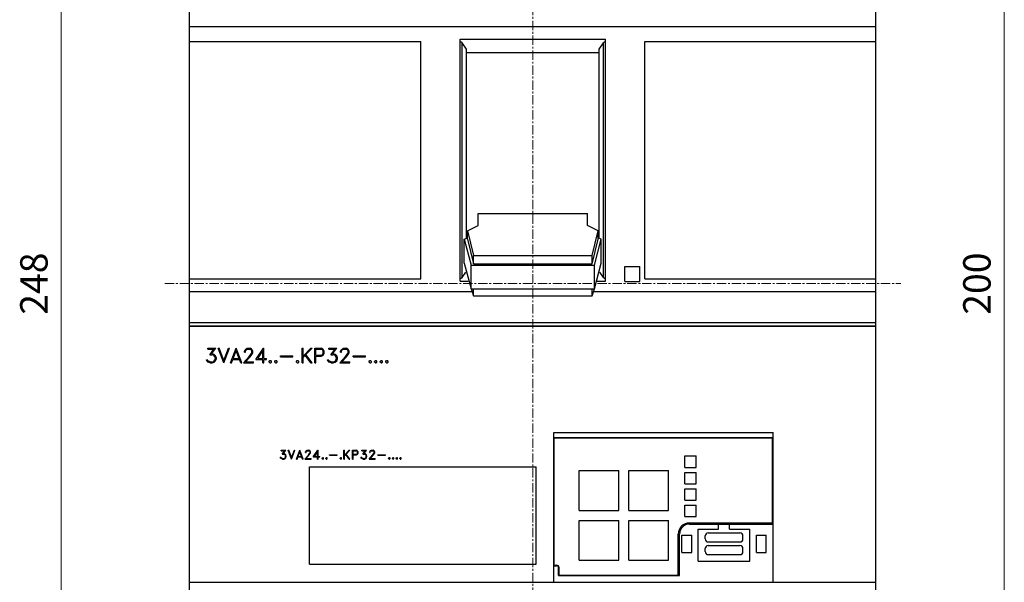
# Model space of a CAD drawing. Extents: x 0 to 1189, y 0 to 841.
# Drawn here: x 186 to 384, y 486 to 599 of the extents above; entities that cross this region are included whole.
import ezdxf
from ezdxf.enums import TextEntityAlignment as Align

# ---------------------------------------------------------------- set-up
doc = ezdxf.new("R2010")
doc.units = 0
doc.header["$LTSCALE"] = 5
doc.header["$MEASUREMENT"] = 0
doc.linetypes.add('CENTER', pattern=[0.6, 0.375, -0.075, 0.075, -0.075])
doc.layers.add('10000_FRONT', color=7, linetype='CONTINUOUS')
doc.layers.add('10100_FRONT_DIM', color=7, linetype='CONTINUOUS')
doc.styles.get("Standard").update_dxf_attribs({"font": 'txt.shx'})

msp = doc.modelspace()

# ---------------------------------------------------------------- linework, layer by layer
at = {"layer": '10000_FRONT', "color": 7, "linetype": 'CENTER', "lineweight": 13}
for p, q in [((288.848882, 416.877778), (288.848882, 674.877778)), ((214.848882, 545.877778), (362.848882, 545.877778))]:
    msp.add_line(p, q, dxfattribs=at)
at = {"layer": '10000_FRONT', "color": 7, "linetype": 'Continuous', "lineweight": 25}
for p, q in [((219.848882, 537.301778), (219.848882, 630.801782)), ((357.848882, 537.301778), (357.848882, 627.370149)), ((219.848882, 597.601464), (357.848882, 597.601464)), ((219.848882, 594.593156), (266.348882, 594.593156)), ((266.348882, 546.839202), (266.348882, 594.593156)), ((274.253882, 595.060437), (303.443882, 595.060437)), ((274.253882, 546.37192), (274.253882, 595.060437)), ((275.538882, 593.016393), (274.638882, 594.326508)), ((274.638882, 547.105848), (274.638882, 594.326508)), ((302.158882, 593.016393), (303.058882, 594.326508)), ((303.058882, 547.105848), (303.058882, 594.326508)), ((303.443882, 546.37192), (303.443882, 595.060437)), ((311.348882, 594.593156), (357.848882, 594.593156)), ((311.348882, 546.839202), (311.348882, 594.593156)), ((275.538882, 555.024883), (275.538882, 593.016393)), ((275.538883, 592.353356), (302.158883, 592.353356)), ((302.158882, 555.024883), (302.158882, 593.016393)), ((277.848882, 560.010905), (299.848882, 560.010905)), ((277.848882, 557.544449), (277.848882, 560.010905)), ((299.848882, 557.544449), (299.848882, 560.010905)), ((275.686215, 556.470518), (277.848882, 557.544449)), ((275.686215, 554.801587), (275.686215, 556.470518)), ((275.686215, 556.470518), (276.936598, 551.553583)), ((302.011549, 556.470518), (299.848882, 557.544449)), ((300.761166, 551.553583), (302.011549, 556.470518)), ((302.011549, 554.801587), (302.011549, 556.470518)), ((275.079381, 554.796706), (275.686215, 555.098045)), ((275.079381, 549.97535), (275.079381, 554.796706)), ((275.079381, 554.796706), (276.436706, 549.623661)), ((275.686215, 554.801587), (276.936598, 549.884652)), ((300.761166, 549.884652), (302.011549, 554.801587)), ((301.261058, 549.623661), (302.618383, 554.796706)), ((302.618383, 554.796706), (302.01155, 555.098044)), ((302.618383, 549.97535), (302.618383, 554.796706)), ((276.936597, 549.884652), (276.936597, 551.553583)), ((276.936597, 551.553583), (300.761167, 551.553583)), ((300.761167, 549.884652), (300.761167, 551.553583)), ((275.079381, 549.97535), (276.436706, 544.802305)), ((276.436706, 544.802305), (276.436706, 549.623661)), ((276.436706, 549.623661), (301.261058, 549.623661)), ((276.936597, 549.884652), (300.761167, 549.884652)), ((301.261058, 544.802305), (302.618383, 549.97535)), ((301.261058, 544.802305), (301.261058, 549.623661)), ((307.348882, 549.301778), (310.348882, 549.301778)), ((307.348882, 546.301778), (307.348882, 549.301778)), ((310.348882, 546.301778), (310.348882, 549.301778)), ((219.848882, 546.839202), (266.348882, 546.839202)), ((274.638882, 547.105848), (275.388277, 548.196731)), ((303.058882, 547.105848), (302.309487, 548.196731)), ((311.348882, 546.839202), (357.848882, 546.839202)), ((274.253882, 546.37192), (275.876459, 546.37192)), ((276.436706, 544.802305), (301.261058, 544.802305)), ((276.448845, 544.80185), (276.936598, 543.394365)), ((276.936597, 543.394365), (276.936597, 544.783952)), ((300.761166, 543.394365), (301.248919, 544.80185)), ((300.761167, 543.394365), (300.761167, 544.783952)), ((301.821306, 546.37192), (303.443882, 546.37192)), ((307.348882, 546.301778), (310.348882, 546.301778)), ((219.848882, 544.302209), (276.609967, 544.302209)), ((276.936597, 543.394365), (300.761167, 543.394365)), ((301.087797, 544.302209), (357.848882, 544.302209)), ((219.848882, 538.045416), (357.848882, 538.045416)), ((219.848882, 537.368725), (357.848882, 537.368725)), ((219.848882, 537.301778), (357.848882, 537.301778)), ((219.853879, 458.591035), (219.853879, 537.301778)), ((357.843885, 466.680459), (357.843885, 537.301778)), ((223.514974, 532.870378), (225.130445, 532.870378)), ((223.514974, 532.674378), (223.514974, 532.870378)), ((223.514974, 532.674378), (224.745717, 532.674378)), ((223.895871, 531.574503), (224.745717, 532.674378)), ((224.269117, 531.774878), (225.130445, 532.870378)), ((226.704694, 529.930378), (225.58114, 532.870378)), ((225.58114, 532.870378), (225.785943, 532.870378)), ((226.725747, 530.454941), (225.785943, 532.870378)), ((226.725747, 530.454941), (227.667466, 532.870378)), ((226.746805, 529.930378), (227.870359, 532.870378)), ((227.667466, 532.870378), (227.870359, 532.870378)), ((228.07414, 529.930378), (229.197694, 532.870378)), ((229.197694, 532.870378), (229.239805, 532.870378)), ((230.363359, 529.930378), (229.239805, 532.870378)), ((230.858075, 532.301191), (230.997804, 532.588191)), ((230.997804, 532.588191), (231.143274, 532.730816)), ((231.057142, 532.285878), (231.187295, 532.544003)), ((231.143274, 532.730816), (231.430383, 532.870378)), ((231.187295, 532.544003), (231.445695, 532.674378)), ((231.430383, 532.870378), (231.995031, 532.870378)), ((231.445695, 532.674378), (231.977804, 532.674378)), ((232.238115, 532.544441), (231.977804, 532.674378)), ((232.280225, 532.728628), (231.995031, 532.870378)), ((232.366357, 532.285878), (232.238115, 532.544441)), ((232.425695, 532.585128), (232.280225, 532.728628)), ((232.567334, 532.298128), (232.425695, 532.585128)), ((233.178045, 530.630378), (234.733796, 532.870378)), ((234.733796, 532.870378), (234.780881, 532.870378)), ((234.780881, 530.826378), (234.780881, 532.870378)), ((242.449884, 532.870378), (242.645883, 532.870378)), ((242.449884, 529.930378), (242.449884, 532.870378)), ((242.645883, 531.266503), (244.249868, 532.870378)), ((242.645883, 531.266503), (242.645883, 532.870378)), ((243.206701, 531.601191), (244.473813, 532.870378)), ((244.249868, 532.870378), (244.473813, 532.870378)), ((245.050882, 532.870378), (246.318376, 532.870378)), ((245.050882, 529.930378), (245.050882, 532.870378)), ((245.246881, 532.674378), (246.304212, 532.674378)), ((245.246881, 531.498378), (245.246881, 532.674378)), ((246.562227, 532.544003), (246.304212, 532.674378)), ((246.604333, 532.729066), (246.318376, 532.870378)), ((246.69238, 532.285003), (246.562227, 532.544003)), ((246.749421, 532.586003), (246.604333, 532.729066)), ((246.888383, 532.299441), (246.749421, 532.586003)), ((247.850976, 532.870378), (249.466443, 532.870378)), ((247.850976, 532.674378), (247.850976, 532.870378)), ((247.850976, 532.674378), (249.08172, 532.674378)), ((248.231874, 531.574503), (249.08172, 532.674378)), ((248.605115, 531.774878), (249.466443, 532.870378)), ((250.208078, 532.301191), (250.347802, 532.588191)), ((250.347802, 532.588191), (250.493272, 532.730816)), ((250.40714, 532.285878), (250.537298, 532.544003)), ((250.493272, 532.730816), (250.780381, 532.870378)), ((250.537298, 532.544003), (250.795694, 532.674378)), ((250.780381, 532.870378), (251.345029, 532.870378)), ((250.795694, 532.674378), (251.327806, 532.674378)), ((251.588117, 532.544441), (251.327806, 532.674378)), ((251.630227, 532.728628), (251.345029, 532.870378)), ((251.716359, 532.285878), (251.588117, 532.544441)), ((251.775693, 532.585128), (251.630227, 532.728628)), ((251.917337, 532.298128), (251.775693, 532.585128)), ((223.895871, 531.574503), (224.366735, 531.574503)), ((224.269117, 531.774878), (224.374387, 531.774878)), ((224.628957, 531.484816), (224.366735, 531.574503)), ((224.797399, 531.633566), (224.374387, 531.774878)), ((224.812711, 531.364066), (224.628957, 531.484816)), ((225.084508, 531.347003), (224.797399, 531.633566)), ((224.935209, 531.178128), (224.812711, 531.364066)), ((225.025171, 530.915628), (224.935209, 531.178128)), ((224.935209, 530.522753), (225.025171, 530.787441)), ((225.025171, 530.787441), (225.025171, 530.915628)), ((225.224233, 530.924378), (225.084508, 531.347003)), ((225.084508, 530.356503), (225.224233, 530.779128)), ((225.224233, 530.779128), (225.224233, 530.924378)), ((228.278943, 529.930378), (228.548826, 530.630378)), ((228.548826, 530.630378), (229.888669, 530.630378)), ((228.623475, 530.826378), (229.218747, 532.355441)), ((228.623475, 530.826378), (229.814023, 530.826378)), ((229.814023, 530.826378), (229.218747, 532.355441)), ((230.160466, 529.930378), (229.888669, 530.630378)), ((230.681985, 529.930378), (231.826593, 531.216191)), ((230.858075, 532.124878), (230.858075, 532.301191)), ((230.858075, 532.124878), (231.057142, 532.124878)), ((231.057142, 532.124878), (231.057142, 532.285878)), ((231.097333, 530.126378), (232.010343, 531.172878)), ((231.826593, 531.216191), (232.234288, 531.759566)), ((232.010343, 531.172878), (232.425695, 531.725878)), ((232.234288, 531.759566), (232.366357, 532.027753)), ((232.366357, 532.027753), (232.366357, 532.285878)), ((232.425695, 531.725878), (232.567334, 532.007191)), ((232.567334, 532.007191), (232.567334, 532.298128)), ((233.178045, 530.630378), (234.584882, 530.630378)), ((233.534063, 530.826378), (234.584882, 532.338378)), ((233.534063, 530.826378), (234.584882, 530.826378)), ((234.584882, 530.826378), (234.584882, 532.338378)), ((234.584882, 529.930378), (234.584882, 530.630378)), ((234.780881, 530.826378), (235.330217, 530.826378)), ((234.780881, 530.630378), (235.330217, 530.630378)), ((234.780881, 529.930378), (234.780881, 530.630378)), ((235.330217, 530.630378), (235.330217, 530.826378)), ((238.094075, 531.358378), (240.626382, 531.358378)), ((238.094075, 531.162378), (238.094075, 531.358378)), ((238.094075, 531.162378), (240.626382, 531.162378)), ((240.626382, 531.162378), (240.626382, 531.358378)), ((242.645883, 531.048191), (243.080373, 531.482628)), ((242.645883, 529.930378), (242.645883, 531.048191)), ((244.246038, 529.930378), (243.080373, 531.482628)), ((244.460412, 529.930378), (243.206701, 531.601191)), ((245.246881, 531.498378), (246.304212, 531.498378)), ((245.246881, 531.302378), (246.317609, 531.302378)), ((245.246881, 529.930378), (245.246881, 531.302378)), ((246.304212, 531.498378), (246.562227, 531.628753)), ((246.317609, 531.302378), (246.603952, 531.443691)), ((246.562227, 531.628753), (246.69238, 531.887753)), ((246.603952, 531.443691), (246.749036, 531.586753)), ((246.69238, 531.887753), (246.69238, 532.285003)), ((246.749036, 531.586753), (246.888383, 531.873316)), ((246.888383, 531.873316), (246.888383, 532.299441)), ((248.231874, 531.574503), (248.702733, 531.574503)), ((248.605115, 531.774878), (248.710389, 531.774878)), ((248.964959, 531.484816), (248.702733, 531.574503)), ((249.133397, 531.633566), (248.710389, 531.774878)), ((249.14871, 531.364066), (248.964959, 531.484816)), ((249.420507, 531.347003), (249.133397, 531.633566)), ((249.271211, 531.178128), (249.14871, 531.364066)), ((249.361169, 530.915628), (249.271211, 531.178128)), ((249.271211, 530.522753), (249.361169, 530.787441)), ((249.361169, 530.787441), (249.361169, 530.915628)), ((249.560235, 530.924378), (249.420507, 531.347003)), ((249.420507, 530.356503), (249.560235, 530.779128)), ((249.560235, 530.779128), (249.560235, 530.924378)), ((250.031984, 529.930378), (251.176591, 531.216191)), ((250.208078, 532.124878), (250.208078, 532.301191)), ((250.208078, 532.124878), (250.40714, 532.124878)), ((250.40714, 532.124878), (250.40714, 532.285878)), ((250.447336, 530.126378), (251.360341, 531.172878)), ((251.176591, 531.216191), (251.584287, 531.759566)), ((251.360341, 531.172878), (251.775693, 531.725878)), ((251.584287, 531.759566), (251.716359, 532.027753)), ((251.716359, 532.027753), (251.716359, 532.285878)), ((251.775693, 531.725878), (251.917337, 532.007191)), ((251.917337, 532.007191), (251.917337, 532.298128)), ((252.701078, 531.358378), (255.233381, 531.358378)), ((252.701078, 531.162378), (252.701078, 531.358378)), ((252.701078, 531.162378), (255.233381, 531.162378)), ((255.233381, 531.162378), (255.233381, 531.358378)), ((223.382901, 530.214316), (223.222127, 530.538066)), ((223.222127, 530.538066), (223.428846, 530.538066)), ((223.532201, 530.069941), (223.382901, 530.214316)), ((223.522634, 530.346441), (223.428846, 530.538066)), ((223.966695, 530.126378), (223.522634, 530.346441)), ((223.955213, 529.930378), (223.532201, 530.069941)), ((223.955213, 529.930378), (224.374387, 529.930378)), ((223.966695, 530.126378), (224.366735, 530.126378)), ((224.366735, 530.126378), (224.628957, 530.218253)), ((224.374387, 529.930378), (224.797399, 530.071691)), ((224.628957, 530.218253), (224.812711, 530.339003)), ((224.797399, 530.071691), (225.084508, 530.356503)), ((224.812711, 530.339003), (224.935209, 530.522753)), ((226.704694, 529.930378), (226.746805, 529.930378)), ((228.07414, 529.930378), (228.278943, 529.930378)), ((230.160466, 529.930378), (230.363359, 529.930378)), ((230.681985, 529.930378), (232.703233, 529.930378)), ((231.097333, 530.126378), (232.703233, 530.126378)), ((232.703233, 529.930378), (232.703233, 530.126378)), ((234.584882, 529.930378), (234.780881, 529.930378)), ((235.844075, 530.248878), (236.001031, 530.406378)), ((235.844075, 530.087878), (235.844075, 530.248878)), ((236.001031, 529.930378), (235.844075, 530.087878)), ((236.001031, 530.406378), (236.161813, 530.406378)), ((236.001031, 529.930378), (236.161813, 529.930378)), ((236.318765, 530.248878), (236.161813, 530.406378)), ((236.161813, 529.930378), (236.318765, 530.087878)), ((236.318765, 530.087878), (236.318765, 530.248878)), ((236.969075, 530.248878), (237.126031, 530.406378)), ((236.969075, 530.087878), (236.969075, 530.248878)), ((237.126031, 529.930378), (236.969075, 530.087878)), ((237.126031, 530.406378), (237.286813, 530.406378)), ((237.126031, 529.930378), (237.286813, 529.930378)), ((237.443765, 530.248878), (237.286813, 530.406378)), ((237.286813, 529.930378), (237.443765, 530.087878)), ((237.443765, 530.087878), (237.443765, 530.248878)), ((241.316076, 530.248878), (241.473031, 530.406378)), ((241.316076, 530.087878), (241.316076, 530.248878)), ((241.473031, 529.930378), (241.316076, 530.087878)), ((241.473031, 530.406378), (241.633813, 530.406378)), ((241.473031, 529.930378), (241.633813, 529.930378)), ((241.790765, 530.248878), (241.633813, 530.406378)), ((241.633813, 529.930378), (241.790765, 530.087878)), ((241.790765, 530.087878), (241.790765, 530.248878)), ((242.449884, 529.930378), (242.645883, 529.930378)), ((244.246038, 529.930378), (244.460412, 529.930378)), ((245.050882, 529.930378), (245.246881, 529.930378)), ((247.718904, 530.214316), (247.558126, 530.538066)), ((247.558126, 530.538066), (247.764844, 530.538066)), ((247.868203, 530.069941), (247.718904, 530.214316)), ((247.858632, 530.346441), (247.764844, 530.538066)), ((248.302694, 530.126378), (247.858632, 530.346441)), ((248.291211, 529.930378), (247.868203, 530.069941)), ((248.291211, 529.930378), (248.710389, 529.930378)), ((248.302694, 530.126378), (248.702733, 530.126378)), ((248.702733, 530.126378), (248.964959, 530.218253)), ((248.710389, 529.930378), (249.133397, 530.071691)), ((248.964959, 530.218253), (249.14871, 530.339003)), ((249.133397, 530.071691), (249.420507, 530.356503)), ((249.14871, 530.339003), (249.271211, 530.522753)), ((250.031984, 529.930378), (252.053235, 529.930378)), ((250.447336, 530.126378), (252.053235, 530.126378)), ((252.053235, 529.930378), (252.053235, 530.126378)), ((255.923078, 530.248878), (256.08003, 530.406378)), ((255.923078, 530.087878), (255.923078, 530.248878)), ((256.08003, 529.930378), (255.923078, 530.087878)), ((256.08003, 530.406378), (256.240812, 530.406378)), ((256.08003, 529.930378), (256.240812, 529.930378)), ((256.397764, 530.248878), (256.240812, 530.406378)), ((256.240812, 529.930378), (256.397764, 530.087878)), ((256.397764, 530.087878), (256.397764, 530.248878)), ((257.048078, 530.248878), (257.20503, 530.406378)), ((257.048078, 530.087878), (257.048078, 530.248878)), ((257.20503, 529.930378), (257.048078, 530.087878)), ((257.20503, 530.406378), (257.365812, 530.406378)), ((257.20503, 529.930378), (257.365812, 529.930378)), ((257.522765, 530.248878), (257.365812, 530.406378)), ((257.365812, 529.930378), (257.522765, 530.087878)), ((257.522765, 530.087878), (257.522765, 530.248878)), ((258.173078, 530.248878), (258.33003, 530.406378)), ((258.173078, 530.087878), (258.173078, 530.248878)), ((258.33003, 529.930378), (258.173078, 530.087878)), ((258.33003, 530.406378), (258.490812, 530.406378)), ((258.33003, 529.930378), (258.490812, 529.930378)), ((258.647765, 530.248878), (258.490812, 530.406378)), ((258.490812, 529.930378), (258.647765, 530.087878)), ((258.647765, 530.087878), (258.647765, 530.248878)), ((259.298078, 530.248878), (259.45503, 530.406378)), ((259.298078, 530.087878), (259.298078, 530.248878)), ((259.45503, 529.930378), (259.298078, 530.087878)), ((259.45503, 530.406378), (259.615812, 530.406378)), ((259.45503, 529.930378), (259.615812, 529.930378)), ((259.772765, 530.248878), (259.615812, 530.406378)), ((259.615812, 529.930378), (259.772765, 530.087878)), ((259.772765, 530.087878), (259.772765, 530.248878)), ((293.048882, 515.969878), (337.148881, 515.969878)), ((293.048882, 485.869878), (293.048882, 515.969878)), ((293.048882, 514.969878), (337.148881, 514.969878)), ((293.148882, 514.869878), (337.048883, 514.869878)), ((293.148882, 489.269879), (293.148882, 514.869878)), ((337.048883, 497.769879), (337.048883, 514.869878)), ((337.148881, 485.869878), (337.148881, 515.969878)), ((238.169297, 510.783841), (238.072828, 510.978089)), ((238.072828, 510.978089), (238.196859, 510.978089)), ((238.258874, 510.697217), (238.169297, 510.783841)), ((238.253133, 510.863114), (238.196859, 510.978089)), ((238.24854, 512.377477), (239.21782, 512.377477)), ((238.24854, 512.259877), (238.24854, 512.377477)), ((238.24854, 512.259877), (238.986985, 512.259877)), ((238.519571, 510.731076), (238.253133, 510.863114)), ((238.477079, 511.599954), (238.986985, 512.259877)), ((238.477079, 511.599954), (238.759591, 511.599954)), ((238.701021, 511.720178), (239.21782, 512.377477)), ((238.701021, 511.720178), (238.764188, 511.720178)), ((238.916929, 511.54614), (238.759591, 511.599954)), ((238.759591, 510.731076), (238.916929, 510.786202)), ((239.017991, 511.635392), (238.764188, 511.720178)), ((239.027177, 511.473691), (238.916929, 511.54614)), ((238.916929, 510.786202), (239.027177, 510.858651)), ((239.190255, 511.463452), (239.017991, 511.635392)), ((239.017991, 510.698266), (239.190255, 510.869153)), ((239.100679, 511.362126), (239.027177, 511.473691)), ((239.027177, 510.858651), (239.100679, 510.968903)), ((239.154657, 511.204629), (239.100679, 511.362126)), ((239.100679, 510.968903), (239.154657, 511.127717)), ((239.154657, 511.127717), (239.154657, 511.204629)), ((239.274095, 511.209878), (239.190255, 511.463452)), ((239.190255, 510.869153), (239.274095, 511.122727)), ((239.274095, 511.122727), (239.274095, 511.209878)), ((240.328569, 510.613477), (239.654435, 512.377477)), ((239.654435, 512.377477), (239.777318, 512.377477)), ((240.341203, 510.928216), (239.777318, 512.377477)), ((240.341203, 510.928216), (240.906232, 512.377477)), ((240.353833, 510.613477), (241.027967, 512.377477)), ((240.906232, 512.377477), (241.027967, 512.377477)), ((241.316438, 510.613477), (241.990571, 512.377477)), ((241.439321, 510.613477), (241.601247, 511.033479)), ((241.601247, 511.033479), (242.405156, 511.033479)), ((241.646039, 511.151078), (242.003202, 512.068517)), ((241.646039, 511.151078), (242.360368, 511.151078)), ((241.990571, 512.377477), (242.015836, 512.377477)), ((242.360368, 511.151078), (242.003202, 512.068517)), ((242.689969, 510.613477), (242.015836, 512.377477)), ((242.568235, 510.613477), (242.405156, 511.033479)), ((243.047342, 510.613477), (243.734109, 511.384965)), ((243.152997, 512.035966), (243.236837, 512.208165)), ((243.152997, 511.930177), (243.152997, 512.035966)), ((243.152997, 511.930177), (243.272435, 511.930177)), ((243.236837, 512.208165), (243.324117, 512.29374)), ((243.272435, 512.026776), (243.35053, 512.181653)), ((243.272435, 511.930177), (243.272435, 512.026776)), ((243.296552, 510.731076), (243.844358, 511.358979)), ((243.324117, 512.29374), (243.496381, 512.377477)), ((243.35053, 512.181653), (243.505571, 512.259877)), ((243.496381, 512.377477), (243.835172, 512.377477)), ((243.505571, 512.259877), (243.824834, 512.259877)), ((243.734109, 511.384965), (243.978727, 511.710992)), ((243.981023, 512.181916), (243.824834, 512.259877)), ((244.006288, 512.292428), (243.835172, 512.377477)), ((243.844358, 511.358979), (244.093568, 511.690778)), ((243.978727, 511.710992), (244.057969, 511.871903)), ((244.057969, 512.026776), (243.981023, 512.181916)), ((244.093568, 512.206326), (244.006288, 512.292428)), ((244.057969, 511.871903), (244.057969, 512.026776)), ((244.178552, 512.034127), (244.093568, 512.206326)), ((244.093568, 511.690778), (244.178552, 511.859567)), ((244.178552, 511.859567), (244.178552, 512.034127)), ((244.711179, 511.033479), (245.644632, 512.377477)), ((244.711179, 511.033479), (245.555284, 511.033479)), ((244.924791, 511.151078), (245.555284, 512.058278)), ((244.924791, 511.151078), (245.555284, 511.151078)), ((245.555284, 511.151078), (245.555284, 512.058278)), ((245.555284, 510.613477), (245.555284, 511.033479)), ((245.644632, 512.377477), (245.672883, 512.377477)), ((245.672883, 511.151078), (245.672883, 512.377477)), ((245.672883, 511.151078), (246.002485, 511.151078)), ((245.672883, 511.033479), (246.002485, 511.033479)), ((245.672883, 510.613477), (245.672883, 511.033479)), ((246.002485, 511.033479), (246.002485, 511.151078)), ((246.476999, 510.804578), (246.571172, 510.899079)), ((246.476999, 510.707978), (246.476999, 510.804578)), ((246.571172, 510.899079), (246.667638, 510.899079)), ((246.761812, 510.804578), (246.667638, 510.899079)), ((246.761812, 510.707978), (246.761812, 510.804578)), ((247.226999, 510.804578), (247.321172, 510.899079)), ((247.226999, 510.707978), (247.226999, 510.804578)), ((247.321172, 510.899079), (247.417638, 510.899079)), ((247.511812, 510.804578), (247.417638, 510.899079)), ((247.511812, 510.707978), (247.511812, 510.804578)), ((247.976999, 511.470277), (249.496381, 511.470277)), ((247.976999, 511.352677), (247.976999, 511.470277)), ((247.976999, 511.352677), (249.496381, 511.352677)), ((249.496381, 511.352677), (249.496381, 511.470277)), ((250.124997, 510.804578), (250.219171, 510.899079)), ((250.124997, 510.707978), (250.124997, 510.804578)), ((250.219171, 510.899079), (250.315641, 510.899079)), ((250.40981, 510.804578), (250.315641, 510.899079)), ((250.40981, 510.707978), (250.40981, 510.804578)), ((250.880281, 512.377477), (250.99788, 512.377477)), ((250.880281, 510.613477), (250.880281, 512.377477)), ((250.99788, 511.415154), (251.960271, 512.377477)), ((250.99788, 511.415154), (250.99788, 512.377477)), ((250.99788, 511.284165), (251.258577, 511.544827)), ((250.99788, 510.613477), (250.99788, 511.284165)), ((251.957975, 510.613477), (251.258577, 511.544827)), ((251.334375, 511.615968), (252.09464, 512.377477)), ((252.086602, 510.613477), (251.334375, 511.615968)), ((251.960271, 512.377477), (252.09464, 512.377477)), ((252.614282, 512.377477), (253.374776, 512.377477)), ((252.614282, 510.613477), (252.614282, 512.377477)), ((252.731881, 512.259877), (253.366277, 512.259877)), ((252.731881, 511.554276), (252.731881, 512.259877)), ((252.731881, 511.554276), (253.366277, 511.554276)), ((252.731881, 511.436677), (253.374318, 511.436677)), ((252.731881, 510.613477), (252.731881, 511.436677)), ((253.521089, 512.181653), (253.366277, 512.259877)), ((253.366277, 511.554276), (253.521089, 511.632504)), ((253.374318, 511.436677), (253.546125, 511.521466)), ((253.546354, 512.292691), (253.374776, 512.377477)), ((253.599183, 512.026254), (253.521089, 512.181653)), ((253.521089, 511.632504), (253.599183, 511.787904)), ((253.546125, 511.521466), (253.633176, 511.607305)), ((253.633405, 512.206853), (253.546354, 512.292691)), ((253.599183, 511.787904), (253.599183, 512.026254)), ((253.633176, 511.607305), (253.716783, 511.779241)), ((253.716783, 512.034917), (253.633405, 512.206853)), ((253.716783, 511.779241), (253.716783, 512.034917)), ((254.393297, 510.783841), (254.296827, 510.978089)), ((254.296827, 510.978089), (254.420858, 510.978089)), ((254.482873, 510.697217), (254.393297, 510.783841)), ((254.477132, 510.863114), (254.420858, 510.978089)), ((254.472539, 512.377477), (255.441819, 512.377477)), ((254.472539, 512.259877), (254.472539, 512.377477)), ((254.472539, 512.259877), (255.210985, 512.259877)), ((254.74357, 510.731076), (254.477132, 510.863114)), ((254.701078, 511.599954), (255.210985, 512.259877)), ((254.701078, 511.599954), (254.983594, 511.599954)), ((254.925023, 511.720178), (255.441819, 512.377477)), ((254.925023, 511.720178), (254.988187, 511.720178)), ((255.140928, 511.54614), (254.983594, 511.599954)), ((254.983594, 510.731076), (255.140928, 510.786202)), ((255.24199, 511.635392), (254.988187, 511.720178)), ((255.25118, 511.473691), (255.140928, 511.54614)), ((255.140928, 510.786202), (255.25118, 510.858651)), ((255.414258, 511.463452), (255.24199, 511.635392)), ((255.24199, 510.698266), (255.414258, 510.869153)), ((255.324678, 511.362126), (255.25118, 511.473691)), ((255.25118, 510.858651), (255.324678, 510.968903)), ((255.378656, 511.204629), (255.324678, 511.362126)), ((255.324678, 510.968903), (255.378656, 511.127717)), ((255.378656, 511.127717), (255.378656, 511.204629)), ((255.498094, 511.209878), (255.414258, 511.463452)), ((255.414258, 510.869153), (255.498094, 511.122727)), ((255.498094, 511.122727), (255.498094, 511.209878)), ((255.947343, 510.613477), (256.634107, 511.384965)), ((256.052999, 512.035966), (256.136834, 512.208165)), ((256.052999, 511.930177), (256.052999, 512.035966)), ((256.052999, 511.930177), (256.172437, 511.930177)), ((256.136834, 512.208165), (256.224115, 512.29374)), ((256.172437, 512.026776), (256.250531, 512.181653)), ((256.172437, 511.930177), (256.172437, 512.026776)), ((256.196554, 510.731076), (256.744359, 511.358979)), ((256.224115, 512.29374), (256.396383, 512.377477)), ((256.250531, 512.181653), (256.405568, 512.259877)), ((256.396383, 512.377477), (256.73517, 512.377477)), ((256.405568, 512.259877), (256.724836, 512.259877)), ((256.634107, 511.384965), (256.878726, 511.710992)), ((256.881023, 512.181916), (256.724836, 512.259877)), ((256.906287, 512.292428), (256.73517, 512.377477)), ((256.744359, 511.358979), (256.99357, 511.690778)), ((256.878726, 511.710992), (256.957969, 511.871903)), ((256.957969, 512.026776), (256.881023, 512.181916)), ((256.99357, 512.206326), (256.906287, 512.292428)), ((256.957969, 511.871903), (256.957969, 512.026776)), ((257.078553, 512.034127), (256.99357, 512.206326)), ((256.99357, 511.690778), (257.078553, 511.859567)), ((257.078553, 511.859567), (257.078553, 512.034127)), ((257.714999, 511.470277), (259.234382, 511.470277)), ((257.714999, 511.352677), (257.714999, 511.470277)), ((257.714999, 511.352677), (259.234382, 511.352677)), ((259.234382, 511.352677), (259.234382, 511.470277)), ((259.862998, 510.804578), (259.957172, 510.899079)), ((259.862998, 510.707978), (259.862998, 510.804578)), ((259.957172, 510.899079), (260.05364, 510.899079)), ((260.147811, 510.804578), (260.05364, 510.899079)), ((260.147811, 510.707978), (260.147811, 510.804578)), ((260.612998, 510.804578), (260.707172, 510.899079)), ((260.612998, 510.707978), (260.612998, 510.804578)), ((260.707172, 510.899079), (260.80364, 510.899079)), ((260.897811, 510.804578), (260.80364, 510.899079)), ((260.897811, 510.707978), (260.897811, 510.804578)), ((261.362998, 510.804578), (261.457172, 510.899079)), ((261.362998, 510.707978), (261.362998, 510.804578)), ((261.457172, 510.899079), (261.55364, 510.899079)), ((261.647811, 510.804578), (261.55364, 510.899079)), ((261.647811, 510.707978), (261.647811, 510.804578)), ((262.112998, 510.804578), (262.207172, 510.899079)), ((262.112998, 510.707978), (262.112998, 510.804578)), ((262.207172, 510.899079), (262.30364, 510.899079)), ((262.397811, 510.804578), (262.30364, 510.899079)), ((262.397811, 510.707978), (262.397811, 510.804578)), ((319.398881, 511.219876), (321.69888, 511.219876)), ((319.398881, 508.919877), (319.398881, 511.219876)), ((321.69888, 508.919877), (321.69888, 511.219876)), ((238.512677, 510.613477), (238.258874, 510.697217)), ((238.512677, 510.613477), (238.764188, 510.613477)), ((238.519571, 510.731076), (238.759591, 510.731076)), ((238.764188, 510.613477), (239.017991, 510.698266)), ((240.328569, 510.613477), (240.353833, 510.613477)), ((241.316438, 510.613477), (241.439321, 510.613477)), ((242.568235, 510.613477), (242.689969, 510.613477)), ((243.047342, 510.613477), (244.260095, 510.613477)), ((243.296552, 510.731076), (244.260095, 510.731076)), ((243.94888, 509.069879), (289.548882, 509.069879)), ((243.94888, 489.469876), (243.94888, 509.069879)), ((244.260095, 510.613477), (244.260095, 510.731076)), ((245.555284, 510.613477), (245.672883, 510.613477)), ((246.571172, 510.613477), (246.476999, 510.707978)), ((246.571172, 510.613477), (246.667638, 510.613477)), ((246.667638, 510.613477), (246.761812, 510.707978)), ((247.321172, 510.613477), (247.226999, 510.707978)), ((247.321172, 510.613477), (247.417638, 510.613477)), ((247.417638, 510.613477), (247.511812, 510.707978)), ((250.219171, 510.613477), (250.124997, 510.707978)), ((250.219171, 510.613477), (250.315641, 510.613477)), ((250.315641, 510.613477), (250.40981, 510.707978)), ((250.880281, 510.613477), (250.99788, 510.613477)), ((251.957975, 510.613477), (252.086602, 510.613477)), ((252.614282, 510.613477), (252.731881, 510.613477)), ((254.73668, 510.613477), (254.482873, 510.697217)), ((254.73668, 510.613477), (254.988187, 510.613477)), ((254.74357, 510.731076), (254.983594, 510.731076)), ((254.988187, 510.613477), (255.24199, 510.698266)), ((255.947343, 510.613477), (257.160093, 510.613477)), ((256.196554, 510.731076), (257.160093, 510.731076)), ((257.160093, 510.613477), (257.160093, 510.731076)), ((259.957172, 510.613477), (259.862998, 510.707978)), ((259.957172, 510.613477), (260.05364, 510.613477)), ((260.05364, 510.613477), (260.147811, 510.707978)), ((260.707172, 510.613477), (260.612998, 510.707978)), ((260.707172, 510.613477), (260.80364, 510.613477)), ((260.80364, 510.613477), (260.897811, 510.707978)), ((261.457172, 510.613477), (261.362998, 510.707978)), ((261.457172, 510.613477), (261.55364, 510.613477)), ((261.55364, 510.613477), (261.647811, 510.707978)), ((262.207172, 510.613477), (262.112998, 510.707978)), ((262.207172, 510.613477), (262.30364, 510.613477)), ((262.30364, 510.613477), (262.397811, 510.707978)), ((289.548882, 489.469876), (289.548882, 509.069879)), ((319.398881, 508.919877), (321.69888, 508.919877)), ((298.148882, 508.269879), (306.148881, 508.269879)), ((298.148882, 500.269879), (298.148882, 508.269879)), ((306.148881, 500.269879), (306.148881, 508.269879)), ((308.148881, 508.269879), (316.148881, 508.269879)), ((308.148881, 500.269879), (308.148881, 508.269879)), ((316.148881, 500.269879), (316.148881, 508.269879)), ((319.398881, 507.919877), (321.69888, 507.919877)), ((319.398881, 505.619878), (319.398881, 507.919877)), ((321.69888, 505.619878), (321.69888, 507.919877)), ((319.398881, 505.619878), (321.69888, 505.619878)), ((319.398881, 504.619878), (321.69888, 504.619878)), ((319.398881, 502.319879), (319.398881, 504.619878)), ((321.69888, 502.319879), (321.69888, 504.619878)), ((319.398881, 502.319879), (321.69888, 502.319879)), ((319.398881, 501.319879), (321.69888, 501.319879)), ((319.398881, 499.019879), (319.398881, 501.319879)), ((321.69888, 499.019879), (321.69888, 501.319879)), ((298.148882, 500.269879), (306.148881, 500.269879)), ((308.148881, 500.269879), (316.148881, 500.269879)), ((319.398881, 499.019879), (321.69888, 499.019879)), ((298.148882, 498.269879), (306.148881, 498.269879)), ((298.148882, 490.269879), (298.148882, 498.269879)), ((306.148881, 490.269879), (306.148881, 498.269879)), ((308.148881, 498.269879), (316.148881, 498.269879)), ((308.148881, 490.269879), (308.148881, 498.269879)), ((316.148881, 490.269879), (316.148881, 498.269879)), ((320.348882, 497.769879), (337.048883, 497.769879)), ((320.348882, 497.519879), (337.148881, 497.519879)), ((326.173883, 496.519879), (326.173883, 497.519879)), ((328.423883, 496.519879), (328.423883, 497.519879)), ((318.098882, 487.269879), (318.098882, 495.519879)), ((318.348882, 487.169877), (318.348882, 495.519879)), ((318.798883, 495.319879), (320.798883, 495.319879)), ((318.798883, 491.819879), (318.798883, 495.319879)), ((320.798883, 491.819879), (320.798883, 495.319879)), ((322.123884, 496.519879), (326.173883, 496.519879)), ((322.123884, 490.069879), (322.123884, 496.519879)), ((323.498884, 494.530377), (323.498884, 495.150376)), ((324.098882, 495.750379), (330.498884, 495.750379)), ((328.423883, 496.519879), (332.473882, 496.519879)), ((331.098882, 494.530377), (331.098882, 495.150376)), ((332.473882, 490.069879), (332.473882, 496.519879)), ((333.798883, 495.319879), (335.798883, 495.319879)), ((333.798883, 491.819879), (333.798883, 495.319879)), ((335.798883, 491.819879), (335.798883, 495.319879)), ((324.098882, 493.930379), (330.498884, 493.930379)), ((324.098882, 493.210378), (330.498884, 493.210378)), ((318.798883, 491.819879), (320.798883, 491.819879)), ((323.498884, 491.990376), (323.498884, 492.610379)), ((324.098882, 491.390378), (330.498884, 491.390378)), ((331.098882, 491.990376), (331.098882, 492.610379)), ((333.798883, 491.819879), (335.798883, 491.819879)), ((243.94888, 489.469876), (289.548882, 489.469876)), ((293.048882, 489.135388), (293.598882, 489.135388)), ((293.148882, 489.269879), (293.648882, 489.269879)), ((298.148882, 490.269879), (306.148881, 490.269879)), ((308.148881, 490.269879), (316.148881, 490.269879)), ((322.123884, 490.069879), (332.473882, 490.069879)), ((294.048882, 487.169877), (294.048882, 488.685388)), ((294.048882, 487.169877), (318.348882, 487.169877)), ((294.148882, 487.269879), (294.148882, 488.769879)), ((294.148882, 487.269879), (318.098882, 487.269879)), ((219.853879, 485.869878), (357.843885, 485.869878))]:
    msp.add_line(p, q, dxfattribs=at)
for points in [[(274.638882, 594.326509), (274.614016, 594.356436), (274.576198, 594.383833), (274.526795, 594.407712), (274.467593, 594.427207), (274.400731, 594.441616), (274.328626, 594.450418), (274.253882, 594.453293)], [(303.443882, 594.453293), (303.369138, 594.450418), (303.297033, 594.441616), (303.230171, 594.427207), (303.170969, 594.407712), (303.121566, 594.383833), (303.083748, 594.356436), (303.058882, 594.326509)], [(274.253882, 546.979063), (274.328626, 546.981938), (274.400732, 546.99074), (274.467594, 547.005149), (274.526796, 547.024645), (274.576198, 547.048523), (274.614016, 547.075921), (274.638883, 547.105848)], [(303.058881, 547.105848), (303.083748, 547.075921), (303.121566, 547.048523), (303.170968, 547.024645), (303.23017, 547.005149), (303.297032, 546.99074), (303.369138, 546.981938), (303.443882, 546.979063)]]:
    msp.add_lwpolyline(points, dxfattribs=at)
for centre, radius, start, end in [((320.348882, 495.519878), 2.25, 90, 180), ((320.348882, 495.519878), 2, 90, 180), ((324.098882, 495.150378), 0.6, 90, 180.000166), ((330.498882, 495.150378), 0.6, 359.999834, 89.999855), ((324.098882, 494.530378), 0.6, 180.000063, 270), ((324.098882, 492.610378), 0.6, 90, 179.999889), ((330.498882, 494.530378), 0.6, 270.000145, 359.999937), ((330.498882, 492.610378), 0.6, 0.000111, 89.999855), ((324.098882, 491.990378), 0.6, 180.000151, 270), ((330.498882, 491.990378), 0.6, 270.000145, 359.999849), ((293.598882, 488.685388), 0.45, 0, 89.999999), ((293.648882, 488.769878), 0.5, 0.000148, 89.999978)]:
    msp.add_arc(centre, radius, start, end, dxfattribs=at)
at = {"layer": '10100_FRONT_DIM', "color": 7, "linetype": 'Continuous', "lineweight": 13}
for p, q in [((194.04888, 421.877778), (194.04888, 669.877778)), ((383.648884, 445.877778), (383.648884, 645.877778))]:
    msp.add_line(p, q, dxfattribs=at)

# ---------------------------------------------------------------- texts
for s, p in [('248', (191.293324, 545.877778)), ('200', (380.893328, 545.877778))]:
    msp.add_text(s, height=5.511112, rotation=90, dxfattribs=at).set_placement(p, align=Align.CENTER)

doc.saveas('drawing.dxf')
